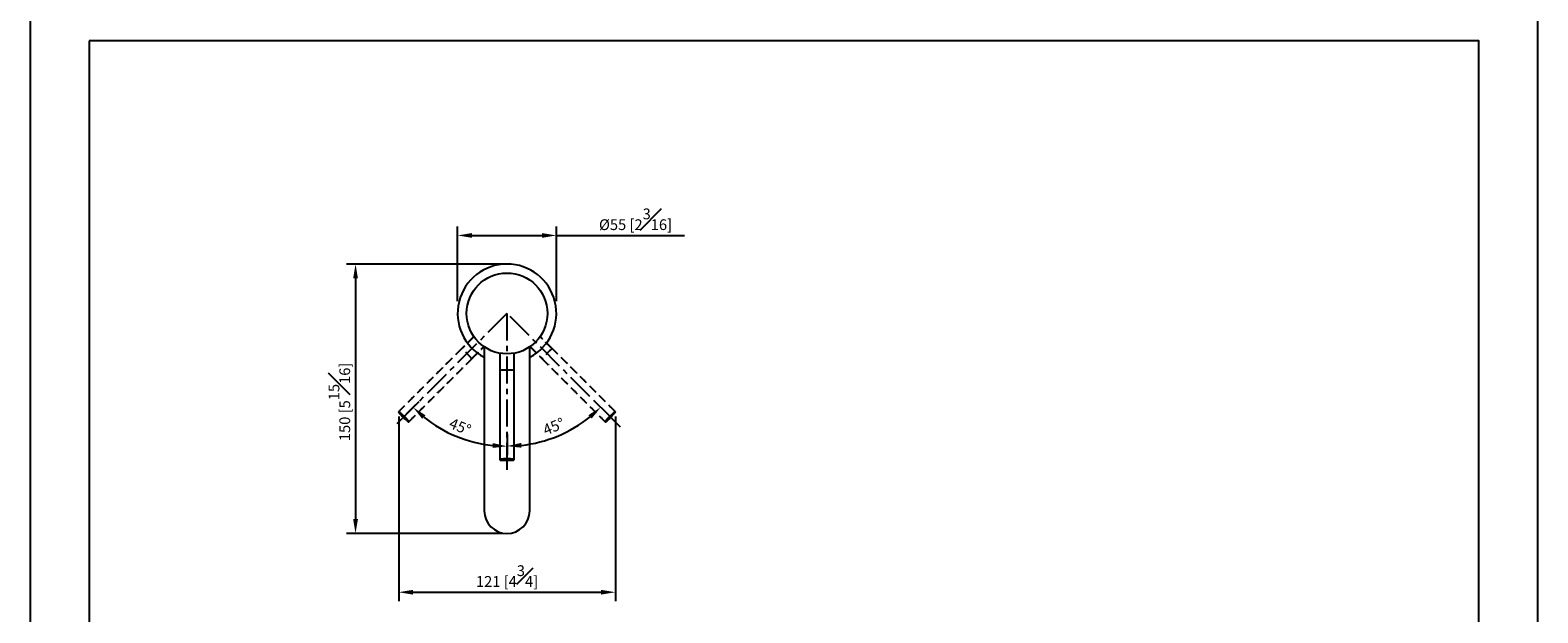
# Model space of a CAD drawing. Units: millimetres. Extents: x -488 to 210, y -73 to 441.
# Drawn here: x 0 to 210, y 134 to 215 of the extents above; entities that cross this region are included whole.
import ezdxf

# ---------------------------------------------------------------- set-up
doc = ezdxf.new("R2010")
doc.units = ezdxf.units.MM
doc.linetypes.add('CENTER', pattern=[2, 1.25, -0.25, 0.25, -0.25])
doc.linetypes.add('HIDDEN', pattern=[0.375, 0.25, -0.125])
for name, color, linetype in [('A1', 7, 'Continuous'), ('A2', 1, 'CENTER'), ('A3', 3, 'HIDDEN'), ('DIM', 6, 'Continuous')]:
    doc.layers.add(name, color=color, linetype=linetype)
doc.layers.add('圖紙邊界', color=255, linetype='Continuous', plot=False)
doc.styles.add('勝泰-1.5', font='simplex.shx', dxfattribs={"height": 1.5, "bigfont": 'chineset.shx'})
doc.dimstyles.new('比例1', dxfattribs={"dimtxt": 1.5, "dimasz": 2, "dimexe": 1.25, "dimexo": 0.625, "dimgap": 0.5, "dimtad": 1, "dimdec": 0, "dimdsep": 46, "dimtxsty": '勝泰-1.5', "dimcen": 2.5, "dimadec": 0, "dimazin": 0, "dimtfac": 1, "dimtdec": 0, "dimtmove": 0, "dimatfit": 3, "dimfxl": 0, "dimfrac": 1, "dimarcsym": 0})
doc.dimstyles.new('比例1／4', dxfattribs={"dimtxt": 1.5, "dimasz": 2, "dimexe": 1.25, "dimexo": 0.625, "dimgap": 0.5, "dimtad": 1, "dimdec": 0, "dimlfac": 4, "dimdsep": 46, "dimtxsty": '勝泰-1.5', "dimcen": 2.5, "dimadec": 0, "dimazin": 0, "dimtfac": 1, "dimtdec": 0, "dimtmove": 0, "dimatfit": 3, "dimfxl": 0, "dimfrac": 1, "dimarcsym": 0})

# ---------------------------------------------------------------- blocks, each defined once
blk = doc.blocks.new('*D473')
at = {"layer": 'Defpoints', "color": 0}
for p in [(73.29, 186.67), (59.54, 176.89), (73.29, 176.89)]:
    blk.add_point(p, dxfattribs=at)
at = {"layer": 'DIM', "color": 0, "lineweight": -2, "ltscale": 10}
for p, q in [((59.54, 177.51), (59.54, 187.92)), ((73.29, 177.51), (73.29, 187.92)), ((61.54, 186.67), (71.29, 186.67)), ((73.29, 186.67), (91.14, 186.67))]:
    blk.add_line(p, q, dxfattribs=at)
at = {"layer": 'DIM', "color": 0}
for points in [[(61.54, 187), (61.54, 186.34), (59.54, 186.67)], [(71.29, 186.34), (71.29, 187), (73.29, 186.67)]]:
    blk.add_solid(points, dxfattribs=at)
at = {"layer": 'DIM', "color": 0, "insert": (84.32, 188.92), "char_height": 1.5, "attachment_point": 5, "style": '勝泰-1.5'}
blk.add_mtext('%%C55 [2{\\H1.000000x;\\S3#16;}]', dxfattribs=at)
blk = doc.blocks.new('*D475')
at = {"layer": 'Defpoints', "color": 0}
for p in [(66.42, 182.69), (45.32, 145.18), (66.42, 145.18)]:
    blk.add_point(p, dxfattribs=at)
at = {"layer": 'DIM', "color": 0, "lineweight": -2, "ltscale": 10}
for p, q in [((65.79, 182.69), (44.07, 182.69)), ((45.32, 180.69), (45.32, 147.18)), ((65.79, 145.18), (44.07, 145.18))]:
    blk.add_line(p, q, dxfattribs=at)
at = {"layer": 'DIM', "color": 0}
for points in [[(45.66, 180.69), (44.99, 180.69), (45.32, 182.69)], [(44.99, 147.18), (45.66, 147.18), (45.32, 145.18)]]:
    blk.add_solid(points, dxfattribs=at)
at = {"layer": 'DIM', "color": 0, "insert": (43.07, 163.5), "char_height": 1.5, "attachment_point": 5, "rotation": 90, "style": '勝泰-1.5'}
blk.add_mtext('150 [5{\\H1.000000x;\\S15#16;}]', dxfattribs=at)
blk = doc.blocks.new('*D484')
at = {"layer": 'Defpoints', "color": 0}
for p in [(66.42, 175.81), (78.13, 164.1), (66.42, 159.68), (71.2, 157.97)]:
    blk.add_point(p, dxfattribs=at)
at = {"layer": 'DIM', "color": 0, "lineweight": -2}
for p, q in [((78.57, 163.65), (80.36, 161.86)), ((66.42, 159.05), (66.42, 156.09))]:
    blk.add_line(p, q, dxfattribs=at)
blk.add_arc((66.42, 175.81), 18.47, 276.2076, 308.772, dxfattribs=at)
at = {"layer": 'DIM', "color": 0}
for points in [[(78.21, 161.17), (77.76, 161.66), (79.47, 162.75)], [(68.4, 157.79), (68.43, 157.12), (66.42, 157.34)]]:
    blk.add_solid(points, dxfattribs=at)
at = {"layer": 'DIM', "color": 0, "insert": (73, 159.9), "char_height": 1.5, "attachment_point": 5, "rotation": 22.4898, "style": '勝泰-1.5'}
blk.add_mtext('45%%d', dxfattribs=at)
blk = doc.blocks.new('*D485')
at = {"layer": 'Defpoints', "color": 0}
for p in [(66.42, 175.81), (54.56, 163.94), (57.17, 159.79), (66.42, 159.68)]:
    blk.add_point(p, dxfattribs=at)
at = {"layer": 'DIM', "color": 0, "lineweight": -2}
for p, q in [((54.12, 163.5), (52.46, 161.84)), ((66.42, 159.05), (66.42, 156.07))]:
    blk.add_line(p, q, dxfattribs=at)
blk.add_arc((66.42, 175.81), 18.5, 231.2288, 263.8021, dxfattribs=at)
at = {"layer": 'DIM', "color": 0}
for points in [[(55.06, 161.64), (54.61, 161.14), (53.34, 162.73)], [(64.4, 157.09), (64.44, 157.76), (66.42, 157.32)]]:
    blk.add_solid(points, dxfattribs=at)
at = {"layer": 'DIM', "color": 0, "insert": (59.82, 159.88), "char_height": 1.5, "attachment_point": 5, "rotation": 337.5154, "style": '勝泰-1.5'}
blk.add_mtext('45%%d', dxfattribs=at)
blk = doc.blocks.new('*D488')
at = {"layer": 'Defpoints', "color": 0}
for p in [(51.33, 162.08), (81.51, 162.09), (81.51, 137)]:
    blk.add_point(p, dxfattribs=at)
at = {"layer": 'DIM', "color": 0, "lineweight": -2}
for p, q in [((51.33, 161.46), (51.33, 135.75)), ((81.51, 161.46), (81.51, 135.75)), ((53.33, 137), (79.51, 137))]:
    blk.add_line(p, q, dxfattribs=at)
at = {"layer": 'DIM', "color": 0}
for points in [[(53.33, 137.33), (53.33, 136.67), (51.33, 137)], [(79.51, 136.67), (79.51, 137.33), (81.51, 137)]]:
    blk.add_solid(points, dxfattribs=at)
at = {"layer": 'DIM', "color": 0, "insert": (66.42, 139.25), "char_height": 1.5, "attachment_point": 5, "style": '勝泰-1.5'}
blk.add_mtext('121 [4{\\H1.000000x;\\S3#4;}]', dxfattribs=at)

msp = doc.modelspace()

# ---------------------------------------------------------------- linework, layer by layer
at = {"layer": 'A1'}
for p, q in [((63.242, 152.417), (63.242, 148.552)), ((69.592, 148.552), (69.592, 152.417))]:
    msp.add_line(p, q, dxfattribs=at)
at = {"layer": 'A1', "flags": 128}
for points in [[(65.763, 155.418), (65.75, 155.417), (65.644, 155.412), (65.574, 155.405), (65.543, 155.399), (65.554, 155.392), (65.564, 155.39)], [(67.276, 155.391), (67.281, 155.392), (67.291, 155.399), (67.26, 155.405), (67.19, 155.412), (67.084, 155.417), (66.992, 155.42)]]:
    msp.add_lwpolyline(points, dxfattribs=at)
at = {"layer": 'A1'}
msp.add_circle((66.417, 175.813), 5.625, dxfattribs=at)
for centre, radius, start, end in [((66.417, 175.813), 6.875, 90, 242.49551), ((66.417, 175.813), 6.875, 297.50449, 90), ((66.417, 157.305), 10.632, 84.60286, 95.39714), ((66.159, 148.611), 6.951, 87.87147, 96.12641), ((66.369, 137.606), 17.822, 89.84659, 91.95032), ((66.675, 148.606), 6.956, 83.8772, 92.12652), ((66.455, 136.309), 19.119, 88.38966, 90.11247), ((66.413, 168.19), 12.828, 266.20572, 273.85737), ((66.417, 148.351), 3.175, 180.67958, 359.32042)]:
    msp.add_arc(centre, radius, start, end, dxfattribs=at)
for points in [[(63.242, 171.17), (63.242, 152.417)], [(65.436, 170.274), (65.436, 167.896)], [(67.398, 167.896), (67.398, 170.274)], [(69.592, 152.417), (69.592, 171.168)], [(65.417, 167.89), (65.417, 155.522)], [(67.417, 155.522), (67.417, 167.89)], [(63.242, 148.552), (63.242, 148.313)], [(69.592, 148.313), (69.592, 148.552)]]:
    msp.add_open_spline(points, degree=1, dxfattribs=at)
for points, knots in [([(65.418, 155.522), (65.419, 155.507), (65.422, 155.478), (65.442, 155.444), (65.465, 155.422), (65.487, 155.408), (65.506, 155.4), (65.526, 155.395), (65.538, 155.393), (65.545, 155.392)], [0, 0, 0, 0, 0.1522677, 0.2855022, 0.4002522, 0.5040584, 0.6073486, 0.7479889, 1, 1, 1, 1]), ([(67.299, 155.394), (67.3, 155.394), (67.308, 155.395), (67.321, 155.398), (67.347, 155.408), (67.376, 155.426), (67.401, 155.457), (67.417, 155.492), (67.415, 155.515), (67.415, 155.522)], [0, 0, 0, 0, 0.04077003, 0.29732357, 0.44880536, 0.58354517, 0.74164611, 0.9147325, 1, 1, 1, 1])]:
    msp.add_open_spline(points, degree=3, knots=knots, dxfattribs=at)
at = {"layer": 'A2', "ltscale": 3}
for p, q in [((66.417, 175.813), (51.07, 160.45)), ((82.218, 160.001), (66.417, 175.813)), ((66.417, 175.813), (66.417, 153.494))]:
    msp.add_line(p, q, dxfattribs=at)
at = {"layer": 'A3', "ltscale": 5, "flags": 128}
for points in [[(51.533, 161.854), (51.523, 161.862), (51.444, 161.934), (51.391, 161.979), (51.364, 161.996), (51.367, 161.984), (51.373, 161.975)], [(81.465, 161.98), (81.467, 161.984), (81.47, 161.996), (81.444, 161.979), (81.39, 161.934), (81.311, 161.862), (81.244, 161.8)], [(52.584, 160.766), (52.588, 160.763), (52.6, 160.76), (52.583, 160.787), (52.538, 160.84), (52.466, 160.919), (52.404, 160.987)], [(80.376, 160.929), (80.368, 160.919), (80.297, 160.84), (80.251, 160.787), (80.234, 160.76), (80.246, 160.763), (80.255, 160.769)]]:
    msp.add_lwpolyline(points, dxfattribs=at)
at = {"layer": 'A3', "ltscale": 5}
for centre, radius, start, end in [((53.33, 162.726), 10.632, 39.60286, 50.39714), ((79.504, 162.726), 10.632, 129.60286, 140.39714), ((47, 156.761), 6.951, 42.87147, 51.12641), ((61.024, 170.426), 12.828, 221.20572, 228.85737), ((39.367, 148.83), 17.822, 44.84659, 46.95032), ((71.805, 170.42), 12.828, 311.20572, 318.85737), ((85.838, 156.757), 6.956, 128.8772, 137.12652), ((94.377, 147.906), 19.119, 133.38966, 135.11247), ((38.51, 147.853), 19.119, 43.38966, 45.11247), ((47.361, 156.392), 6.956, 38.8772, 47.12652), ((85.47, 156.396), 6.951, 132.87147, 141.12641), ((93.4, 148.763), 17.822, 134.84659, 136.95032)]:
    msp.add_arc(centre, radius, start, end, dxfattribs=at)
for points in [[(61.807, 172.591), (60.125, 170.909)], [(72.709, 170.909), (71.027, 172.591)], [(60.107, 170.917), (51.362, 162.172)], [(61.513, 169.521), (63.195, 171.203)], [(69.64, 171.203), (71.321, 169.521)], [(81.472, 162.172), (72.727, 170.917)], [(52.776, 160.758), (61.521, 169.503)], [(71.313, 169.503), (80.058, 160.758)]]:
    msp.add_open_spline(points, degree=1, dxfattribs=at)
for points, knots in [([(51.362, 162.171), (51.353, 162.16), (51.334, 162.138), (51.325, 162.1), (51.325, 162.067), (51.331, 162.042), (51.339, 162.023), (51.349, 162.006), (51.356, 161.996), (51.361, 161.99)], [0, 0, 0, 0, 0.1522677, 0.2855022, 0.4002522, 0.5040584, 0.6073486, 0.7479889, 1, 1, 1, 1]), ([(81.479, 161.998), (81.48, 161.999), (81.485, 162.005), (81.492, 162.017), (81.504, 162.042), (81.511, 162.075), (81.507, 162.115), (81.493, 162.151), (81.476, 162.166), (81.471, 162.171)], [0, 0, 0, 0, 0.04077003, 0.29732357, 0.44880536, 0.58354517, 0.74164611, 0.9147325, 1, 1, 1, 1]), ([(52.602, 160.751), (52.603, 160.75), (52.609, 160.745), (52.621, 160.738), (52.646, 160.727), (52.679, 160.72), (52.719, 160.723), (52.755, 160.737), (52.77, 160.754), (52.775, 160.76)], [0, 0, 0, 0, 0.04077003, 0.29732357, 0.44880536, 0.58354517, 0.74164611, 0.9147325, 1, 1, 1, 1]), ([(80.059, 160.758), (80.07, 160.749), (80.092, 160.73), (80.131, 160.721), (80.163, 160.721), (80.188, 160.727), (80.207, 160.735), (80.225, 160.745), (80.234, 160.752), (80.241, 160.757)], [0, 0, 0, 0, 0.1522677, 0.2855022, 0.4002522, 0.5040584, 0.6073486, 0.7479889, 1, 1, 1, 1])]:
    msp.add_open_spline(points, degree=3, knots=knots, dxfattribs=at)
at = {"layer": '圖紙邊界', "ltscale": 10}
for points in [[(0, 0), (210, 0), (210, 297), (0, 297)], [(8.232, 213.75), (8.232, 20.25), (201.768, 20.25), (201.768, 213.75)]]:
    msp.add_lwpolyline(points, close=True, dxfattribs=at)

# ---------------------------------------------------------------- dimensions: what is measured, and where the dimension line sits
at = {"layer": 'DIM', "ltscale": 10}
dim = msp.add_linear_dim(base=(73.292, 186.67), p1=(59.542, 176.89), p2=(73.292, 176.89), dimstyle='比例1／4', override={"dimpost": '%%C<>'}, dxfattribs=at)
dim.commit()
dim.dimension.update_dxf_attribs({"geometry": '*D473', "text_midpoint": (84.319, 186.67), "dimtype": 160})
dim = msp.add_linear_dim(base=(45.322, 145.176), p1=(66.417, 182.688), p2=(66.417, 145.176), angle=90, dimstyle='比例1／4', dxfattribs=at)
dim.commit()
dim.dimension.update_dxf_attribs({"geometry": '*D475', "text_midpoint": (45.322, 163.505), "dimtype": 160})
at = {"layer": 'DIM'}
for base, p1, picture, middle in [((57.174, 159.79), (54.56, 163.943), '*D485', (59.821, 159.877)), ((71.195, 157.973), (78.126, 164.096), '*D484', (73.004, 159.904))]:
    dim = msp.add_angular_dim_3p(base=base, center=(66.417, 175.813), p1=p1, p2=(66.417, 159.677), dimstyle='比例1', dxfattribs=at)
    dim.commit()
    dim.dimension.update_dxf_attribs({"geometry": picture, "text_midpoint": middle})
dim = msp.add_linear_dim(base=(81.509, 137), p1=(51.325, 162.083), p2=(81.509, 162.086), dimstyle='比例1', override={"dimlfac": 4}, dxfattribs=at)
dim.commit()
dim.dimension.update_dxf_attribs({"geometry": '*D488', "text_midpoint": (66.417, 139.25)})

doc.saveas('drawing.dxf')
